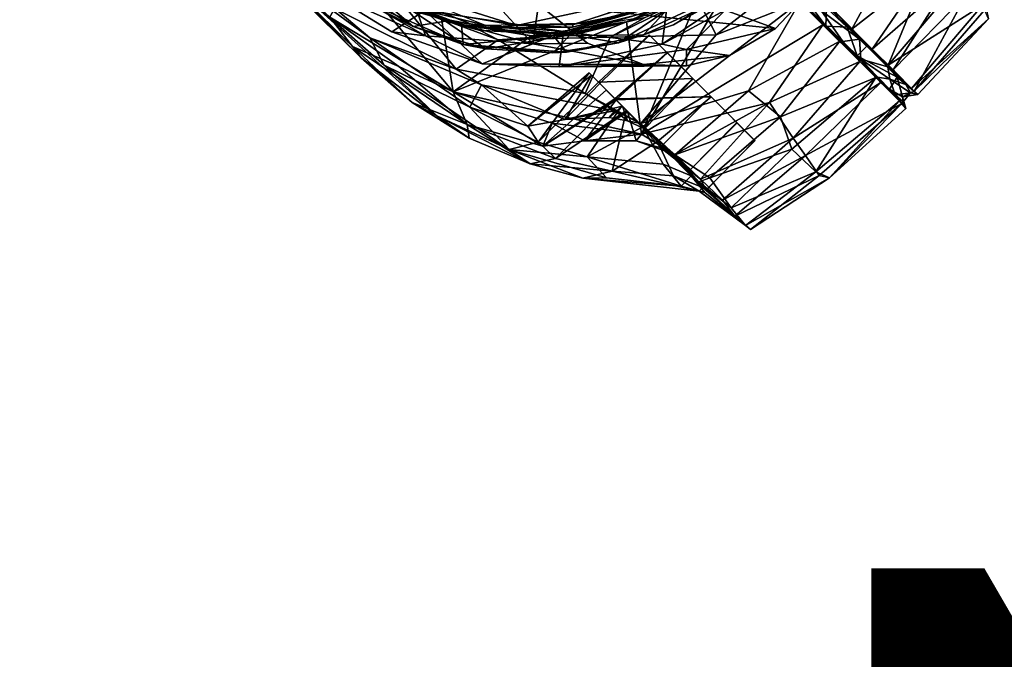
# Model space of a CAD drawing. Units: inches. Extents: x -0.2 to 14.7, y -14 to 9.7.
# Drawn here: x 9.2 to 11.5, y -2.2 to -0.8 of the extents above; entities that cross this region are included whole.
import ezdxf

# ---------------------------------------------------------------- set-up
doc = ezdxf.new("R2010")
doc.units = ezdxf.units.IN
doc.header["$MEASUREMENT"] = 0
for name, color, linetype in [('WORKTL-MONITORBRKT1', 3, 'Continuous'), ('WORKTL-MONITORBRKT2', 3, 'Continuous'), ('WORKTL-PROD_NO', 7, 'Continuous')]:
    doc.layers.add(name, color=color, linetype=linetype)
doc.styles.get("Standard").update_dxf_attribs({"font": 'arial.ttf'})

msp = doc.modelspace()

# ---------------------------------------------------------------- linework, layer by layer
at = {"layer": 'WORKTL-MONITORBRKT1'}
for points in [[(9.9859, -0.8172, 13.1775), (9.689, -0.5281, 13.178), (9.6371, -0.4747, 13.0131)], [(9.9343, -0.7507, 13.0111), (9.9859, -0.8172, 13.1775), (9.6371, -0.4747, 13.0131)], [(9.689, -0.5281, 13.178), (9.9859, -0.8172, 13.1775), (9.8093, -0.6483, 13.4465)], [(11.2309, -0.5701, 14.7007), (11.029, -0.687, 14.7395), (11.1183, -0.7773, 14.6694)], [(11.1183, -0.7773, 14.6694), (11.2897, -0.643, 14.61), (11.2309, -0.5701, 14.7007)], [(10.6408, -1.016, 13.0092), (10.8846, -0.5993, 12.9862), (11.0527, -0.7677, 13.0024)], [(10.6408, -1.016, 13.0092), (10.7763, -0.6868, 12.9895), (10.8846, -0.5993, 12.9862)], [(11.0527, -0.7677, 13.0024), (10.8846, -0.5993, 12.9862), (11.0053, -0.7166, 13.0073)], [(9.79, -0.6244, 14.7194), (9.8584, -0.6975, 13.7789), (10.0055, -0.8423, 14.1781)], [(9.79, -0.6244, 14.7194), (10.0055, -0.8423, 14.1781), (10.1771, -0.9742, 14.1411)], [(10.025, -0.7976, 14.7111), (9.79, -0.6244, 14.7194), (10.0577, -0.8591, 14.492)], [(10.0577, -0.8591, 14.492), (9.79, -0.6244, 14.7194), (10.1771, -0.9742, 14.1411)], [(9.9479, -0.7325, 14.7356), (9.79, -0.6244, 14.7194), (10.025, -0.7976, 14.7111)], [(9.9445, -0.6179, 13.559), (10.123, -0.7717, 13.5429), (9.8985, -0.6243, 13.5425)], [(10.0048, -0.71, 13.5376), (9.8985, -0.6243, 13.5425), (10.123, -0.7717, 13.5429)], [(10.1022, -0.7233, 14.7312), (10.1968, -0.7597, 13.5581), (9.9445, -0.6179, 13.559)], [(9.9445, -0.6179, 13.559), (10.1968, -0.7597, 13.5581), (10.123, -0.7717, 13.5429)], [(11.1644, -0.823, 13.08), (11.0812, -0.7392, 13.0024), (11.2934, -0.6343, 13.0613)], [(11.2897, -0.643, 14.61), (11.1183, -0.7773, 14.6694), (11.2006, -0.8593, 14.4261)], [(11.1644, -0.823, 13.08), (11.2934, -0.6343, 13.0613), (11.3384, -0.6714, 13.1268)], [(11.2006, -0.8593, 14.4261), (11.3634, -0.6688, 14.4278), (11.2897, -0.643, 14.61)], [(9.9859, -0.8172, 13.1775), (10.0055, -0.8423, 14.1781), (9.8093, -0.6483, 13.4465)], [(9.8584, -0.6975, 13.7789), (9.8093, -0.6483, 13.4465), (10.0055, -0.8423, 14.1781)], [(10.2138, -0.9197, 13.0073), (9.9343, -0.7507, 13.0111), (9.9911, -0.6526, 13.0013)], [(9.9911, -0.6526, 13.0013), (10.1874, -0.7531, 12.9998), (10.2138, -0.9197, 13.0073)], [(11.2006, -0.8593, 14.4261), (11.4148, -0.723, 14.1331), (11.3634, -0.6688, 14.4278)], [(10.7247, -0.7172, 13.5577), (10.8411, -0.6905, 13.5413), (10.5891, -0.8087, 13.5419)], [(10.8411, -0.6905, 13.5413), (10.7134, -0.7675, 13.5361), (10.5891, -0.8087, 13.5419)], [(10.6072, -0.7608, 12.994), (10.7763, -0.6868, 12.9895), (10.6408, -1.016, 13.0092)], [(10.6072, -0.7608, 12.994), (10.7062, -0.726, 13.4186), (10.7763, -0.6868, 12.9895)], [(10.8411, -0.6905, 13.5413), (10.8049, -0.7172, 13.4373), (10.7134, -0.7675, 13.5361)], [(10.8102, -0.7906, 14.7399), (10.9613, -0.6736, 14.7362), (10.7641, -0.7005, 14.7323)], [(10.9613, -0.6736, 14.7362), (10.8102, -0.7906, 14.7399), (11.0005, -0.7155, 14.7395)], [(11.0005, -0.7155, 14.7395), (11.0595, -0.7706, 14.6877), (10.9613, -0.6736, 14.7362)], [(11.0595, -0.7706, 14.6877), (10.988, -0.6745, 14.7269), (10.9613, -0.6736, 14.7362)], [(11.0608, -0.7293, 14.6985), (10.988, -0.6745, 14.7269), (11.0595, -0.7706, 14.6877)], [(11.029, -0.687, 14.7395), (11.1075, -0.7729, 14.6499), (11.1183, -0.7773, 14.6694)], [(11.0608, -0.7293, 14.6985), (11.1075, -0.7729, 14.6499), (11.029, -0.687, 14.7395)], [(11.0301, -0.6918, 13.0073), (11.1357, -0.8004, 13.0667), (11.0488, -0.7353, 13.0176)], [(11.1357, -0.8004, 13.0667), (11.0301, -0.6918, 13.0073), (11.0812, -0.7392, 13.0024)], [(11.1644, -0.823, 13.08), (11.3384, -0.6714, 13.1268), (11.2121, -0.8702, 13.201)], [(11.2121, -0.8702, 13.201), (11.3384, -0.6714, 13.1268), (11.3779, -0.6998, 13.2437)], [(10.2365, -0.8124, 13.4358), (10.0794, -0.7072, 13.419), (10.002, -0.7094, 13.4368)], [(10.123, -0.7717, 13.5429), (10.2365, -0.8124, 13.4358), (10.002, -0.7094, 13.4368)], [(10.123, -0.7717, 13.5429), (10.002, -0.7094, 13.4368), (10.0048, -0.71, 13.5376)], [(10.0794, -0.7072, 13.419), (10.2329, -0.7669, 13.4191), (10.1874, -0.7531, 12.9998)], [(10.2365, -0.8124, 13.4358), (10.2329, -0.7669, 13.4191), (10.0794, -0.7072, 13.419)], [(10.7641, -0.7005, 14.7323), (10.5698, -0.7957, 14.7365), (10.8102, -0.7906, 14.7399)], [(10.6491, -0.7512, 14.7272), (10.5698, -0.7957, 14.7365), (10.7641, -0.7005, 14.7323)], [(11.2121, -0.8702, 13.201), (11.3779, -0.6998, 13.2437), (11.2599, -0.9181, 13.5122)], [(11.3779, -0.6998, 13.2437), (11.4227, -0.7303, 13.5099), (11.2599, -0.9181, 13.5122)], [(10.1022, -0.7233, 14.7312), (9.9479, -0.7325, 14.7356), (10.2209, -0.8687, 14.736)], [(10.025, -0.7976, 14.7111), (10.2209, -0.8687, 14.736), (9.9479, -0.7325, 14.7356)], [(10.1022, -0.7233, 14.7312), (10.2209, -0.8687, 14.736), (10.3157, -0.8015, 14.7359)], [(10.2754, -0.7808, 14.7257), (10.1968, -0.7597, 13.5581), (10.1022, -0.7233, 14.7312)], [(10.1022, -0.7233, 14.7312), (10.3157, -0.8015, 14.7359), (10.2754, -0.7808, 14.7257)], [(10.7062, -0.726, 13.4186), (10.4414, -0.7924, 13.4188), (10.646, -0.7905, 13.4336)], [(10.7062, -0.726, 13.4186), (10.6072, -0.7608, 12.994), (10.4414, -0.7924, 13.4188)], [(10.6491, -0.7512, 14.7272), (10.7247, -0.7172, 13.5577), (10.4797, -0.7905, 13.5573)], [(10.4797, -0.7905, 13.5573), (10.7247, -0.7172, 13.5577), (10.5891, -0.8087, 13.5419)], [(11.0005, -0.7155, 14.7395), (10.8102, -0.7906, 14.7399), (10.6398, -0.9918, 14.7214)], [(10.8836, -0.9174, 14.7007), (11.0005, -0.7155, 14.7395), (10.6398, -0.9918, 14.7214)], [(10.646, -0.7905, 13.4336), (10.8049, -0.7172, 13.4373), (10.7062, -0.726, 13.4186)], [(10.8049, -0.7172, 13.4373), (10.646, -0.7905, 13.4336), (10.7134, -0.7675, 13.5361)], [(11.0908, -0.8049, 14.6694), (11.0005, -0.7155, 14.7395), (10.8836, -0.9174, 14.7007)], [(11.0908, -0.8049, 14.6694), (11.0595, -0.7706, 14.6877), (11.0005, -0.7155, 14.7395)], [(11.0488, -0.7353, 13.0176), (11.0981, -0.8054, 13.0539), (11.0053, -0.7166, 13.0073)], [(11.0527, -0.7677, 13.0024), (11.0053, -0.7166, 13.0073), (11.0981, -0.8054, 13.0539)], [(11.1357, -0.8004, 13.0667), (11.0981, -0.8054, 13.0539), (11.0488, -0.7353, 13.0176)], [(11.0608, -0.7293, 14.6985), (11.0595, -0.7706, 14.6877), (11.1075, -0.7729, 14.6499)], [(11.2538, -0.9125, 14.1115), (11.4148, -0.723, 14.1331), (11.2006, -0.8593, 14.4261)], [(11.4148, -0.723, 14.1331), (11.2538, -0.9125, 14.1115), (11.4279, -0.7542, 13.8166)], [(11.4279, -0.7542, 13.8166), (11.2599, -0.9181, 13.5122), (11.4227, -0.7303, 13.5099)], [(10.0909, -0.8622, 13.0168), (9.9859, -0.8172, 13.1775), (9.9343, -0.7507, 13.0111)], [(10.0909, -0.8622, 13.0168), (9.9343, -0.7507, 13.0111), (10.2138, -0.9197, 13.0073)], [(10.2138, -0.9197, 13.0073), (10.1874, -0.7531, 12.9998), (10.391, -0.7928, 12.9977)], [(10.391, -0.7928, 12.9977), (10.1874, -0.7531, 12.9998), (10.2329, -0.7669, 13.4191)], [(10.6491, -0.7512, 14.7272), (10.497, -0.7881, 14.7277), (10.5698, -0.7957, 14.7365)], [(11.1357, -0.8004, 13.0667), (11.0812, -0.7392, 13.0024), (11.1644, -0.823, 13.08)], [(11.2538, -0.9125, 14.1115), (11.2677, -0.9256, 13.8096), (11.4279, -0.7542, 13.8166)], [(11.2599, -0.9181, 13.5122), (11.4279, -0.7542, 13.8166), (11.2677, -0.9256, 13.8096)], [(10.123, -0.7717, 13.5429), (10.1968, -0.7597, 13.5581), (10.288, -0.8224, 13.5394)], [(10.288, -0.8224, 13.5394), (10.2365, -0.8124, 13.4358), (10.123, -0.7717, 13.5429)], [(10.2754, -0.7808, 14.7257), (10.4797, -0.7905, 13.5573), (10.1968, -0.7597, 13.5581)], [(10.1968, -0.7597, 13.5581), (10.4797, -0.7905, 13.5573), (10.288, -0.8224, 13.5394)], [(10.6408, -1.016, 13.0092), (10.2138, -0.9197, 13.0073), (10.6072, -0.7608, 12.994)], [(10.391, -0.7928, 12.9977), (10.6072, -0.7608, 12.994), (10.2138, -0.9197, 13.0073)], [(10.4414, -0.7924, 13.4188), (10.391, -0.7928, 12.9977), (10.2329, -0.7669, 13.4191)], [(10.2329, -0.7669, 13.4191), (10.2365, -0.8124, 13.4358), (10.4414, -0.7924, 13.4188)], [(10.497, -0.7881, 14.7277), (10.2754, -0.7808, 14.7257), (10.3157, -0.8015, 14.7359)], [(10.6072, -0.7608, 12.994), (10.391, -0.7928, 12.9977), (10.4414, -0.7924, 13.4188)], [(10.5891, -0.8087, 13.5419), (10.7134, -0.7675, 13.5361), (10.646, -0.7905, 13.4336)], [(11.0527, -0.7677, 13.0024), (10.9315, -0.944, 13.0317), (10.6408, -1.016, 13.0092)], [(10.9315, -0.944, 13.0317), (11.0527, -0.7677, 13.0024), (11.1365, -0.8509, 13.08)], [(11.1365, -0.8509, 13.08), (11.0527, -0.7677, 13.0024), (11.0981, -0.8054, 13.0539)], [(11.0595, -0.7706, 14.6877), (11.1305, -0.8384, 14.5472), (11.1075, -0.7729, 14.6499)], [(11.0908, -0.8049, 14.6694), (11.1305, -0.8384, 14.5472), (11.0595, -0.7706, 14.6877)], [(11.1305, -0.8384, 14.5472), (11.1532, -0.8156, 14.5537), (11.1075, -0.7729, 14.6499)], [(11.1075, -0.7729, 14.6499), (11.1532, -0.8156, 14.5537), (11.1183, -0.7773, 14.6694)], [(11.1183, -0.7773, 14.6694), (11.1532, -0.8156, 14.5537), (11.2006, -0.8593, 14.4261)], [(10.025, -0.7976, 14.7111), (10.0577, -0.8591, 14.492), (10.2515, -0.9549, 14.5115)], [(10.2515, -0.9549, 14.5115), (10.2784, -0.9042, 14.7161), (10.025, -0.7976, 14.7111)], [(10.025, -0.7976, 14.7111), (10.2784, -0.9042, 14.7161), (10.2209, -0.8687, 14.736)], [(10.3157, -0.8015, 14.7359), (10.2209, -0.8687, 14.736), (10.5135, -0.9239, 14.7382)], [(10.2365, -0.8124, 13.4358), (10.4714, -0.8297, 13.4365), (10.4414, -0.7924, 13.4188)], [(10.4399, -0.831, 13.5396), (10.288, -0.8224, 13.5394), (10.4797, -0.7905, 13.5573)], [(10.497, -0.7881, 14.7277), (10.3157, -0.8015, 14.7359), (10.5698, -0.7957, 14.7365)], [(10.5135, -0.9239, 14.7382), (10.5698, -0.7957, 14.7365), (10.3157, -0.8015, 14.7359)], [(10.5891, -0.8087, 13.5419), (10.4399, -0.831, 13.5396), (10.4797, -0.7905, 13.5573)], [(10.646, -0.7905, 13.4336), (10.4414, -0.7924, 13.4188), (10.4714, -0.8297, 13.4365)], [(10.646, -0.7905, 13.4336), (10.4714, -0.8297, 13.4365), (10.5891, -0.8087, 13.5419)], [(10.6586, -0.7905, 14.3919), (10.5436, -0.8982, 14.379), (10.7577, -0.8897, 14.3102)], [(11.0981, -0.8054, 13.0539), (11.1357, -0.8004, 13.0667), (11.1388, -0.8457, 13.1052)], [(11.1357, -0.8004, 13.0667), (11.2, -0.8631, 13.2089), (11.1388, -0.8457, 13.1052)], [(11.1644, -0.823, 13.08), (11.2121, -0.8702, 13.201), (11.1357, -0.8004, 13.0667)], [(11.2, -0.8631, 13.2089), (11.1357, -0.8004, 13.0667), (11.2121, -0.8702, 13.201)], [(9.9859, -0.8172, 13.1775), (10.2457, -0.9939, 13.2884), (10.1212, -0.9441, 13.6496)], [(10.2457, -0.9939, 13.2884), (9.9859, -0.8172, 13.1775), (10.0909, -0.8622, 13.0168)], [(10.0055, -0.8423, 14.1781), (9.9859, -0.8172, 13.1775), (10.1212, -0.9441, 13.6496)], [(10.4399, -0.831, 13.5396), (10.2365, -0.8124, 13.4358), (10.288, -0.8224, 13.5394)], [(10.4714, -0.8297, 13.4365), (10.2365, -0.8124, 13.4358), (10.4399, -0.831, 13.5396)], [(10.5891, -0.8087, 13.5419), (10.4714, -0.8297, 13.4365), (10.4399, -0.831, 13.5396)], [(10.8836, -0.9174, 14.7007), (10.9565, -0.9762, 14.61), (11.0908, -0.8049, 14.6694)], [(11.1728, -0.8871, 14.4261), (11.0908, -0.8049, 14.6694), (10.9565, -0.9762, 14.61)], [(11.1728, -0.8871, 14.4261), (11.1305, -0.8384, 14.5472), (11.0908, -0.8049, 14.6694)], [(11.1365, -0.8509, 13.08), (11.0981, -0.8054, 13.0539), (11.1388, -0.8457, 13.1052)], [(11.1305, -0.8384, 14.5472), (11.2212, -0.8866, 14.2378), (11.1532, -0.8156, 14.5537)], [(11.1532, -0.8156, 14.5537), (11.2212, -0.8866, 14.2378), (11.2006, -0.8593, 14.4261)], [(10.1771, -0.9742, 14.1411), (10.0055, -0.8423, 14.1781), (10.1212, -0.9441, 13.6496)], [(10.5809, -0.9354, 13.3463), (10.6997, -0.8316, 13.3413), (10.7989, -0.9309, 13.4228)], [(10.5809, -0.9354, 13.3463), (10.5836, -0.9381, 13.1713), (10.6997, -0.8316, 13.3413)], [(10.6998, -0.8317, 13.1794), (10.6997, -0.8316, 13.3413), (10.5836, -0.9381, 13.1713)], [(10.6998, -0.8317, 13.1794), (10.5836, -0.9381, 13.1713), (10.7987, -0.9307, 13.0981)], [(11.2212, -0.8866, 14.2378), (11.1305, -0.8384, 14.5472), (11.2035, -0.914, 14.2136)], [(11.1728, -0.8871, 14.4261), (11.2035, -0.914, 14.2136), (11.1305, -0.8384, 14.5472)], [(11.1388, -0.8457, 13.1052), (11.1837, -0.8986, 13.201), (11.1365, -0.8509, 13.08)], [(11.1388, -0.8457, 13.1052), (11.2043, -0.8908, 13.2959), (11.1766, -0.8865, 13.2089)], [(11.2, -0.8631, 13.2089), (11.2043, -0.8908, 13.2959), (11.1388, -0.8457, 13.1052)], [(11.1837, -0.8986, 13.201), (11.1388, -0.8457, 13.1052), (11.1766, -0.8865, 13.2089)], [(10.3408, -1.0508, 14.1512), (10.2515, -0.9549, 14.5115), (10.0577, -0.8591, 14.492)], [(10.0577, -0.8591, 14.492), (10.1771, -0.9742, 14.1411), (10.3408, -1.0508, 14.1512)], [(10.2457, -0.9939, 13.2884), (10.0909, -0.8622, 13.0168), (10.2138, -0.9197, 13.0073)], [(10.9849, -1.0249, 13.1268), (10.9315, -0.944, 13.0317), (11.1365, -0.8509, 13.08)], [(11.1837, -0.8986, 13.201), (10.9849, -1.0249, 13.1268), (11.1365, -0.8509, 13.08)], [(11.2404, -0.9034, 13.4648), (11.2043, -0.8908, 13.2959), (11.2, -0.8631, 13.2089)], [(11.2404, -0.9034, 13.4648), (11.2, -0.8631, 13.2089), (11.2121, -0.8702, 13.201)], [(11.2212, -0.8866, 14.2378), (11.2538, -0.9125, 14.1115), (11.2006, -0.8593, 14.4261)], [(10.5221, -0.8767, 14.4405), (10.3834, -0.9975, 14.4861), (10.4066, -1.034, 14.3503)], [(10.3834, -0.9975, 14.4861), (10.5221, -0.8767, 14.4405), (10.5277, -0.8823, 14.5316)], [(10.5277, -0.8823, 14.5316), (10.4681, -0.9822, 14.5945), (10.3834, -0.9975, 14.4861)], [(10.4066, -1.034, 14.3503), (10.5436, -0.8982, 14.379), (10.5221, -0.8767, 14.4405)], [(10.4681, -0.9822, 14.5945), (10.5277, -0.8823, 14.5316), (10.5465, -0.9011, 14.5728)], [(10.6441, -0.9988, 14.2986), (10.7577, -0.8897, 14.3102), (10.5436, -0.8982, 14.379)], [(10.9565, -0.9762, 14.61), (10.9823, -1.0499, 14.4278), (11.1728, -0.8871, 14.4261)], [(10.9823, -1.0499, 14.4278), (11.0365, -1.1013, 14.1331), (11.1728, -0.8871, 14.4261)], [(11.1728, -0.8871, 14.4261), (11.0365, -1.1013, 14.1331), (11.226, -0.9403, 14.1115)], [(11.1728, -0.8871, 14.4261), (11.226, -0.9403, 14.1115), (11.2035, -0.914, 14.2136)], [(11.1766, -0.8865, 13.2089), (11.2043, -0.8908, 13.2959), (11.2169, -0.9269, 13.4648)], [(11.1837, -0.8986, 13.201), (11.1766, -0.8865, 13.2089), (11.2169, -0.9269, 13.4648)], [(11.2333, -0.931, 13.9675), (11.2212, -0.8866, 14.2378), (11.2035, -0.914, 14.2136)], [(11.2043, -0.8908, 13.2959), (11.2515, -0.9221, 13.6872), (11.2169, -0.9269, 13.4648)], [(11.2404, -0.9034, 13.4648), (11.2515, -0.9221, 13.6872), (11.2043, -0.8908, 13.2959)], [(11.2212, -0.8866, 14.2378), (11.2333, -0.931, 13.9675), (11.2677, -0.9256, 13.8096)], [(11.2538, -0.9125, 14.1115), (11.2212, -0.8866, 14.2378), (11.2677, -0.9256, 13.8096)], [(10.2784, -0.9042, 14.7161), (10.2515, -0.9549, 14.5115), (10.3834, -0.9975, 14.4861)], [(10.2784, -0.9042, 14.7161), (10.4681, -0.9822, 14.5945), (10.5809, -0.9631, 14.7186)], [(10.2784, -0.9042, 14.7161), (10.3834, -0.9975, 14.4861), (10.4681, -0.9822, 14.5945)], [(10.5465, -0.9011, 14.5728), (10.5978, -0.9524, 14.6365), (10.4681, -0.9822, 14.5945)], [(10.6441, -0.9988, 14.2986), (10.5436, -0.8982, 14.379), (10.5969, -0.9515, 14.3077)], [(10.5465, -0.9011, 14.5728), (10.6481, -1.0036, 14.6438), (10.5978, -0.9524, 14.6365)], [(11.0133, -1.0645, 13.2437), (10.9849, -1.0249, 13.1268), (11.1837, -0.8986, 13.201)], [(11.2315, -0.9464, 13.5122), (11.0133, -1.0645, 13.2437), (11.1837, -0.8986, 13.201)], [(11.2315, -0.9464, 13.5122), (11.1837, -0.8986, 13.201), (11.2169, -0.9269, 13.4648)], [(11.2333, -0.931, 13.9675), (11.2035, -0.914, 14.2136), (11.241, -0.9572, 13.8145)], [(11.241, -0.9572, 13.8145), (11.2035, -0.914, 14.2136), (11.226, -0.9403, 14.1115)], [(10.4171, -1.0429, 13.2455), (10.2457, -0.9939, 13.2884), (10.2138, -0.9197, 13.0073)], [(10.4389, -0.9905, 13.0145), (10.4171, -1.0429, 13.2455), (10.2138, -0.9197, 13.0073)], [(10.6408, -1.016, 13.0092), (10.4389, -0.9905, 13.0145), (10.2138, -0.9197, 13.0073)], [(10.4171, -1.0429, 13.2455), (10.5836, -0.9381, 13.1713), (10.5612, -0.9158, 13.2591)], [(10.5612, -0.9158, 13.2591), (10.5809, -0.9354, 13.3463), (10.4171, -1.0429, 13.2455)], [(10.4461, -1.0708, 13.3789), (10.4171, -1.0429, 13.2455), (10.5809, -0.9354, 13.3463)], [(10.4461, -1.0708, 13.3789), (10.5809, -0.9354, 13.3463), (10.6075, -0.9621, 13.3975)], [(10.6398, -0.9918, 14.7214), (10.5135, -0.9239, 14.7382), (10.5809, -0.9631, 14.7186)], [(10.5836, -0.9381, 13.1713), (10.5809, -0.9354, 13.3463), (10.5612, -0.9158, 13.2591)], [(10.7989, -0.9309, 13.4228), (10.6775, -1.0321, 13.4377), (10.5809, -0.9354, 13.3463)], [(10.6075, -0.9621, 13.3975), (10.5809, -0.9354, 13.3463), (10.6775, -1.0321, 13.4377)], [(10.6876, -1.0423, 13.0912), (10.7987, -0.9307, 13.0981), (10.5836, -0.9381, 13.1713)], [(10.6398, -0.9918, 14.7214), (10.7165, -1.0625, 14.6732), (10.8836, -0.9174, 14.7007)], [(10.8836, -0.9174, 14.7007), (10.7165, -1.0625, 14.6732), (10.9565, -0.9762, 14.61)], [(11.2169, -0.9269, 13.4648), (11.2515, -0.9221, 13.6872), (11.2347, -0.9425, 13.7245)], [(11.2315, -0.9464, 13.5122), (11.2169, -0.9269, 13.4648), (11.2347, -0.9425, 13.7245)], [(11.2515, -0.9221, 13.6872), (11.2333, -0.931, 13.9675), (11.2347, -0.9425, 13.7245)], [(11.2515, -0.9221, 13.6872), (11.2677, -0.9256, 13.8096), (11.2333, -0.931, 13.9675)], [(11.2347, -0.9425, 13.7245), (11.2333, -0.931, 13.9675), (11.241, -0.9572, 13.8145)], [(11.2599, -0.9181, 13.5122), (11.2677, -0.9256, 13.8096), (11.2515, -0.9221, 13.6872)], [(10.2457, -0.9939, 13.2884), (10.2503, -1.0252, 13.6469), (10.1212, -0.9441, 13.6496)], [(10.1771, -0.9742, 14.1411), (10.1212, -0.9441, 13.6496), (10.2503, -1.0252, 13.6469)], [(10.4066, -1.034, 14.3503), (10.2515, -0.9549, 14.5115), (10.3408, -1.0508, 14.1512)], [(10.2515, -0.9549, 14.5115), (10.4066, -1.034, 14.3503), (10.3834, -0.9975, 14.4861)], [(10.4171, -1.0429, 13.2455), (10.5118, -1.0312, 13.1285), (10.5836, -0.9381, 13.1713)], [(10.5678, -0.9782, 14.6453), (10.4681, -0.9822, 14.5945), (10.5978, -0.9524, 14.6365)], [(10.5836, -0.9381, 13.1713), (10.5118, -1.0312, 13.1285), (10.6096, -0.9643, 13.1197)], [(10.5178, -1.0668, 14.2907), (10.6441, -0.9988, 14.2986), (10.5969, -0.9515, 14.3077)], [(10.5978, -0.9524, 14.6365), (10.6091, -0.9854, 14.6537), (10.5678, -0.9782, 14.6453)], [(10.6876, -1.0423, 13.0912), (10.5836, -0.9381, 13.1713), (10.6096, -0.9643, 13.1197)], [(10.5978, -0.9524, 14.6365), (10.6481, -1.0036, 14.6438), (10.6091, -0.9854, 14.6537)], [(10.9315, -0.944, 13.0317), (10.7171, -1.0618, 13.0361), (10.6408, -1.016, 13.0092)], [(10.9315, -0.944, 13.0317), (10.7751, -1.1181, 13.0826), (10.7171, -1.0618, 13.0361)], [(10.9315, -0.944, 13.0317), (10.9849, -1.0249, 13.1268), (10.7751, -1.1181, 13.0826)], [(11.2315, -0.9464, 13.5122), (11.0438, -1.1092, 13.5099), (11.0133, -1.0645, 13.2437)], [(11.0677, -1.1144, 13.8166), (11.226, -0.9403, 14.1115), (11.0365, -1.1013, 14.1331)], [(11.0438, -1.1092, 13.5099), (11.2315, -0.9464, 13.5122), (11.0677, -1.1144, 13.8166)], [(11.0677, -1.1144, 13.8166), (11.241, -0.9572, 13.8145), (11.226, -0.9403, 14.1115)], [(11.241, -0.9572, 13.8145), (11.0677, -1.1144, 13.8166), (11.2315, -0.9464, 13.5122)], [(11.2347, -0.9425, 13.7245), (11.241, -0.9572, 13.8145), (11.2315, -0.9464, 13.5122)], [(10.3408, -1.0508, 14.1512), (10.1771, -0.9742, 14.1411), (10.3885, -1.0832, 13.6523)], [(10.1771, -0.9742, 14.1411), (10.2503, -1.0252, 13.6469), (10.3885, -1.0832, 13.6523)], [(10.5745, -1.0997, 13.4431), (10.4461, -1.0708, 13.3789), (10.6075, -0.9621, 13.3975)], [(10.5678, -0.9782, 14.6453), (10.5809, -0.9631, 14.7186), (10.4681, -0.9822, 14.5945)], [(10.5118, -1.0312, 13.1285), (10.6292, -1.0309, 13.0827), (10.6096, -0.9643, 13.1197)], [(10.6091, -0.9854, 14.6537), (10.5809, -0.9631, 14.7186), (10.5678, -0.9782, 14.6453)], [(10.5745, -1.0997, 13.4431), (10.6075, -0.9621, 13.3975), (10.6775, -1.0321, 13.4377)], [(10.6091, -0.9854, 14.6537), (10.6398, -0.9918, 14.7214), (10.5809, -0.9631, 14.7186)], [(10.6292, -1.0309, 13.0827), (10.6848, -1.0471, 13.0745), (10.6096, -0.9643, 13.1197)], [(10.6876, -1.0423, 13.0912), (10.6096, -0.9643, 13.1197), (10.6848, -1.0471, 13.0745)], [(10.7165, -1.0625, 14.6732), (10.7963, -1.1151, 14.5653), (10.9565, -0.9762, 14.61)], [(10.7963, -1.1151, 14.5653), (10.9823, -1.0499, 14.4278), (10.9565, -0.9762, 14.61)], [(10.4461, -1.0708, 13.3789), (10.2457, -0.9939, 13.2884), (10.4171, -1.0429, 13.2455)], [(10.2457, -0.9939, 13.2884), (10.4461, -1.0708, 13.3789), (10.3885, -1.0832, 13.6523)], [(10.3885, -1.0832, 13.6523), (10.2503, -1.0252, 13.6469), (10.2457, -0.9939, 13.2884)], [(10.4171, -1.0429, 13.2455), (10.4389, -0.9905, 13.0145), (10.5118, -1.0312, 13.1285)], [(10.4389, -0.9905, 13.0145), (10.6408, -1.016, 13.0092), (10.5118, -1.0312, 13.1285)], [(10.6441, -0.9988, 14.2986), (10.5178, -1.0668, 14.2907), (10.69, -1.084, 14.2903)], [(10.6091, -0.9854, 14.6537), (10.6481, -1.0036, 14.6438), (10.6398, -0.9918, 14.7214)], [(10.6481, -1.0036, 14.6438), (10.7165, -1.0625, 14.6732), (10.6398, -0.9918, 14.7214)], [(10.7467, -1.1014, 14.384), (10.6441, -0.9988, 14.2986), (10.7541, -1.1106, 14.2886)], [(10.7541, -1.1106, 14.2886), (10.6441, -0.9988, 14.2986), (10.69, -1.084, 14.2903)], [(10.7468, -1.1015, 14.5608), (10.7165, -1.0625, 14.6732), (10.6481, -1.0036, 14.6438)], [(10.6292, -1.0309, 13.0827), (10.5118, -1.0312, 13.1285), (10.6408, -1.016, 13.0092)], [(10.7171, -1.0618, 13.0361), (10.6292, -1.0309, 13.0827), (10.6408, -1.016, 13.0092)], [(10.8246, -1.1657, 13.1818), (10.7751, -1.1181, 13.0826), (10.9849, -1.0249, 13.1268)], [(11.0133, -1.0645, 13.2437), (10.8246, -1.1657, 13.1818), (10.9849, -1.0249, 13.1268)], [(10.4066, -1.034, 14.3503), (10.3408, -1.0508, 14.1512), (10.5178, -1.0668, 14.2907)], [(10.6775, -1.0321, 13.4377), (10.7137, -1.1102, 13.443), (10.5745, -1.0997, 13.4431)], [(10.6292, -1.0309, 13.0827), (10.7171, -1.0618, 13.0361), (10.6848, -1.0471, 13.0745)], [(10.7878, -1.1425, 13.3487), (10.7801, -1.137, 13.4445), (10.6775, -1.0321, 13.4377)], [(10.7137, -1.1102, 13.443), (10.6775, -1.0321, 13.4377), (10.7801, -1.137, 13.4445)], [(10.7751, -1.1181, 13.0826), (10.6876, -1.0423, 13.0912), (10.6848, -1.0471, 13.0745)], [(10.7751, -1.1181, 13.0826), (10.6848, -1.0471, 13.0745), (10.7171, -1.0618, 13.0361)], [(10.7877, -1.1423, 13.1719), (10.6876, -1.0423, 13.0912), (10.7751, -1.1181, 13.0826)], [(10.3408, -1.0508, 14.1512), (10.3885, -1.0832, 13.6523), (10.5082, -1.1156, 13.7844)], [(10.3408, -1.0508, 14.1512), (10.5615, -1.1146, 13.9992), (10.5178, -1.0668, 14.2907)], [(10.5082, -1.1156, 13.7844), (10.5615, -1.1146, 13.9992), (10.3408, -1.0508, 14.1512)], [(10.4461, -1.0708, 13.3789), (10.5745, -1.0997, 13.4431), (10.3885, -1.0832, 13.6523)], [(10.7315, -1.1337, 13.9798), (10.69, -1.084, 14.2903), (10.5178, -1.0668, 14.2907)], [(10.5178, -1.0668, 14.2907), (10.5615, -1.1146, 13.9992), (10.7315, -1.1337, 13.9798)], [(10.7713, -1.1235, 14.5523), (10.7165, -1.0625, 14.6732), (10.7468, -1.1015, 14.5608)], [(10.7165, -1.0625, 14.6732), (10.7713, -1.1235, 14.5523), (10.7963, -1.1151, 14.5653)], [(10.7963, -1.1151, 14.5653), (10.8444, -1.1826, 14.3055), (10.9823, -1.0499, 14.4278)], [(11.0133, -1.0645, 13.2437), (10.8527, -1.2018, 13.3582), (10.8246, -1.1657, 13.1818)], [(10.8444, -1.1826, 14.3055), (11.0365, -1.1013, 14.1331), (10.9823, -1.0499, 14.4278)], [(11.0133, -1.0645, 13.2437), (11.0438, -1.1092, 13.5099), (10.8527, -1.2018, 13.3582)], [(10.5082, -1.1156, 13.7844), (10.3885, -1.0832, 13.6523), (10.5745, -1.0997, 13.4431)], [(10.7315, -1.1337, 13.9798), (10.7541, -1.1106, 14.2886), (10.69, -1.084, 14.2903)], [(10.5745, -1.0997, 13.4431), (10.7718, -1.1447, 13.6713), (10.5082, -1.1156, 13.7844)], [(10.7315, -1.1337, 13.9798), (10.5615, -1.1146, 13.9992), (10.5082, -1.1156, 13.7844)], [(10.5082, -1.1156, 13.7844), (10.7718, -1.1447, 13.6713), (10.7315, -1.1337, 13.9798)], [(10.7137, -1.1102, 13.443), (10.7718, -1.1447, 13.6713), (10.5745, -1.0997, 13.4431)], [(10.7137, -1.1102, 13.443), (10.7801, -1.137, 13.4445), (10.7718, -1.1447, 13.6713)], [(10.7845, -1.1482, 14.0255), (10.7541, -1.1106, 14.2886), (10.7315, -1.1337, 13.9798)], [(10.7541, -1.1106, 14.2886), (10.7713, -1.1235, 14.5523), (10.7467, -1.1014, 14.384)], [(10.7468, -1.1015, 14.5608), (10.7467, -1.1014, 14.384), (10.7713, -1.1235, 14.5523)], [(10.7713, -1.1235, 14.5523), (10.7541, -1.1106, 14.2886), (10.8772, -1.2227, 14.0403)], [(10.8772, -1.2227, 14.0403), (10.7541, -1.1106, 14.2886), (10.7845, -1.1482, 14.0255)], [(10.8444, -1.1826, 14.3055), (10.7963, -1.1151, 14.5653), (10.7713, -1.1235, 14.5523)], [(10.8772, -1.2227, 14.0403), (11.0365, -1.1013, 14.1331), (10.8444, -1.1826, 14.3055)], [(11.0438, -1.1092, 13.5099), (10.8882, -1.2323, 13.6586), (10.8527, -1.2018, 13.3582)], [(10.8772, -1.2227, 14.0403), (11.0677, -1.1144, 13.8166), (11.0365, -1.1013, 14.1331)], [(10.8772, -1.2227, 14.0403), (10.8882, -1.2323, 13.6586), (11.0677, -1.1144, 13.8166)], [(11.0438, -1.1092, 13.5099), (11.0677, -1.1144, 13.8166), (10.8882, -1.2323, 13.6586)], [(10.7315, -1.1337, 13.9798), (10.7718, -1.1447, 13.6713), (10.7845, -1.1482, 14.0255)], [(10.8772, -1.2227, 14.0403), (10.8444, -1.1826, 14.3055), (10.7713, -1.1235, 14.5523)], [(10.7718, -1.1447, 13.6713), (10.7801, -1.137, 13.4445), (10.8772, -1.2227, 14.0403)], [(10.8246, -1.1657, 13.1818), (10.7877, -1.1423, 13.1719), (10.7751, -1.1181, 13.0826)], [(10.7801, -1.137, 13.4445), (10.8882, -1.2323, 13.6586), (10.8772, -1.2227, 14.0403)], [(10.7801, -1.137, 13.4445), (10.7878, -1.1425, 13.3487), (10.8527, -1.2018, 13.3582)], [(10.8527, -1.2018, 13.3582), (10.8882, -1.2323, 13.6586), (10.7801, -1.137, 13.4445)], [(10.8772, -1.2227, 14.0403), (10.7845, -1.1482, 14.0255), (10.7718, -1.1447, 13.6713)], [(10.8527, -1.2018, 13.3582), (10.7878, -1.1425, 13.3487), (10.7877, -1.1423, 13.1719)], [(10.8246, -1.1657, 13.1818), (10.8527, -1.2018, 13.3582), (10.7877, -1.1423, 13.1719)]]:
    msp.add_3dface(points, dxfattribs=at)
for points, invisible_edges in [([(10.6491, -0.7512, 14.7272), (10.4797, -0.7905, 13.5573), (10.497, -0.7881, 14.7277)], 2), ([(10.2754, -0.7808, 14.7257), (10.497, -0.7881, 14.7277), (10.4797, -0.7905, 13.5573)], 2), ([(10.5698, -0.7957, 14.7365), (10.5135, -0.9239, 14.7382), (10.8102, -0.7906, 14.7399)], 2), ([(10.5135, -0.9239, 14.7382), (10.6398, -0.9918, 14.7214), (10.8102, -0.7906, 14.7399)], 12), ([(10.5465, -0.9011, 14.5728), (10.5436, -0.8982, 14.379), (10.6586, -0.7905, 14.3919)], 12), ([(10.6586, -0.7905, 14.3919), (10.659, -0.7909, 14.5542), (10.5465, -0.9011, 14.5728)], 12), ([(10.5465, -0.9011, 14.5728), (10.659, -0.7909, 14.5542), (10.6481, -1.0036, 14.6438)], 2), ([(10.7587, -0.8906, 14.6348), (10.6481, -1.0036, 14.6438), (10.659, -0.7909, 14.5542)], 2), ([(10.659, -0.7909, 14.5542), (10.6586, -0.7905, 14.3919), (10.7587, -0.8906, 14.6348)], 2), ([(10.6586, -0.7905, 14.3919), (10.7577, -0.8897, 14.3102), (10.7587, -0.8906, 14.6348)], 14), ([(10.6997, -0.8316, 13.3413), (10.6998, -0.8317, 13.1794), (10.7989, -0.9309, 13.4228)], 2), ([(10.6998, -0.8317, 13.1794), (10.7987, -0.9307, 13.0981), (10.7989, -0.9309, 13.4228)], 14), ([(10.5135, -0.9239, 14.7382), (10.2209, -0.8687, 14.736), (10.2784, -0.9042, 14.7161)], 12), ([(11.2404, -0.9034, 13.4648), (11.2121, -0.8702, 13.201), (11.2599, -0.9181, 13.5122)], 12), ([(10.5436, -0.8982, 14.379), (10.5277, -0.8823, 14.5316), (10.5221, -0.8767, 14.4405)], 1), ([(10.5436, -0.8982, 14.379), (10.5465, -0.9011, 14.5728), (10.5277, -0.8823, 14.5316)], 12), ([(10.7577, -0.8897, 14.3102), (10.6441, -0.9988, 14.2986), (10.8574, -0.9893, 14.3908)], 2), ([(10.6481, -1.0036, 14.6438), (10.7587, -0.8906, 14.6348), (10.7468, -1.1015, 14.5608)], 2), ([(10.8578, -0.9898, 14.5531), (10.7468, -1.1015, 14.5608), (10.7587, -0.8906, 14.6348)], 2), ([(10.7577, -0.8897, 14.3102), (10.8574, -0.9893, 14.3908), (10.8578, -0.9898, 14.5531)], 12), ([(10.7587, -0.8906, 14.6348), (10.7577, -0.8897, 14.3102), (10.8578, -0.9898, 14.5531)], 3), ([(10.5135, -0.9239, 14.7382), (10.2784, -0.9042, 14.7161), (10.5809, -0.9631, 14.7186)], 1), ([(10.5436, -0.8982, 14.379), (10.4066, -1.034, 14.3503), (10.5969, -0.9515, 14.3077)], 2), ([(11.2515, -0.9221, 13.6872), (11.2404, -0.9034, 13.4648), (11.2599, -0.9181, 13.5122)], 2), ([(10.6775, -1.0321, 13.4377), (10.7989, -0.9309, 13.4228), (10.8985, -1.0304, 13.3419)], 12), ([(10.7987, -0.9307, 13.0981), (10.6876, -1.0423, 13.0912), (10.8986, -1.0306, 13.1791)], 2), ([(10.7987, -0.9307, 13.0981), (10.8986, -1.0306, 13.1791), (10.8985, -1.0304, 13.3419)], 12), ([(10.7989, -0.9309, 13.4228), (10.7987, -0.9307, 13.0981), (10.8985, -1.0304, 13.3419)], 3), ([(10.5178, -1.0668, 14.2907), (10.5969, -0.9515, 14.3077), (10.4066, -1.034, 14.3503)], 2), ([(10.7467, -1.1014, 14.384), (10.8574, -0.9893, 14.3908), (10.6441, -0.9988, 14.2986)], 2), ([(10.8578, -0.9898, 14.5531), (10.8574, -0.9893, 14.3908), (10.7467, -1.1014, 14.384)], 12), ([(10.7467, -1.1014, 14.384), (10.7468, -1.1015, 14.5608), (10.8578, -0.9898, 14.5531)], 12), ([(10.8985, -1.0304, 13.3419), (10.7878, -1.1425, 13.3487), (10.6775, -1.0321, 13.4377)], 12), ([(10.7877, -1.1423, 13.1719), (10.8986, -1.0306, 13.1791), (10.6876, -1.0423, 13.0912)], 2), ([(10.7877, -1.1423, 13.1719), (10.7878, -1.1425, 13.3487), (10.8986, -1.0306, 13.1791)], 2), ([(10.8985, -1.0304, 13.3419), (10.8986, -1.0306, 13.1791), (10.7878, -1.1425, 13.3487)], 2)]:
    msp.add_3dface(points, dxfattribs=dict(at, invisible_edges=invisible_edges))
at = {"layer": 'WORKTL-MONITORBRKT2'}
for points in [[(10.9738, -0.6187, 14.7373), (10.688, -0.812, 14.7384), (10.7001, -0.7177, 14.7341)], [(10.8306, -0.7349, 14.7408), (10.688, -0.812, 14.7384), (10.9738, -0.6187, 14.7373)], [(10.1499, -0.7355, 14.7361), (10.0412, -0.669, 14.7259), (10.2869, -0.7686, 14.7254)], [(10.8306, -0.7349, 14.7408), (11.0468, -0.6683, 15.0126), (10.9448, -0.7759, 15.1188)], [(10.7237, -0.6903, 13.0038), (10.3574, -0.7691, 13.0106), (10.0654, -0.6769, 13.005)], [(10.0654, -0.6769, 13.005), (10.3574, -0.7691, 13.0106), (10.1885, -0.7395, 13.0183)], [(10.3574, -0.7691, 13.0106), (10.7237, -0.6903, 13.0038), (10.4863, -0.7674, 13.0139)], [(10.617, -0.7416, 13.0161), (10.4863, -0.7674, 13.0139), (10.7237, -0.6903, 13.0038)], [(10.7686, -0.6784, 14.7261), (10.7001, -0.7177, 14.7341), (10.5432, -0.7631, 14.7258)], [(9.9823, -0.696, 14.9354), (9.9303, -0.6942, 14.7412), (10.151, -0.793, 14.9847)], [(10.1499, -0.7355, 14.7361), (10.0752, -0.7838, 14.7402), (9.9303, -0.6942, 14.7412)], [(10.0752, -0.7838, 14.7402), (10.151, -0.793, 14.9847), (9.9303, -0.6942, 14.7412)], [(10.1334, -0.7391, 15.1926), (9.9823, -0.696, 14.9354), (10.151, -0.793, 14.9847)], [(10.0895, -0.6984, 13.098), (10.1885, -0.7395, 13.0183), (10.2777, -0.7751, 13.0954)], [(10.3948, -0.8111, 15.4196), (10.2999, -0.7075, 15.6169), (10.1334, -0.7391, 15.1926)], [(10.4075, -0.7217, 15.7212), (10.2999, -0.7075, 15.6169), (10.3948, -0.8111, 15.4196)], [(10.2795, -0.8561, 14.7401), (10.0752, -0.7838, 14.7402), (10.1499, -0.7355, 14.7361)], [(10.4642, -0.7828, 14.7368), (10.2795, -0.8561, 14.7401), (10.1499, -0.7355, 14.7361)], [(10.1499, -0.7355, 14.7361), (10.2869, -0.7686, 14.7254), (10.4642, -0.7828, 14.7368)], [(10.3948, -0.8111, 15.4196), (10.5187, -0.8094, 15.592), (10.4075, -0.7217, 15.7212)], [(10.4642, -0.7828, 14.7368), (10.7001, -0.7177, 14.7341), (10.688, -0.812, 14.7384)], [(10.5432, -0.7631, 14.7258), (10.7001, -0.7177, 14.7341), (10.4642, -0.7828, 14.7368)], [(10.6664, -0.7247, 13.095), (10.4846, -0.7735, 13.0952), (10.617, -0.7416, 13.0161)], [(10.8306, -0.7349, 14.7408), (10.7436, -0.8239, 14.9548), (10.688, -0.812, 14.7384)], [(10.7436, -0.8239, 14.9548), (10.8306, -0.7349, 14.7408), (10.9448, -0.7759, 15.1188)], [(10.151, -0.793, 14.9847), (10.3948, -0.8111, 15.4196), (10.1334, -0.7391, 15.1926)], [(10.2777, -0.7751, 13.0954), (10.1885, -0.7395, 13.0183), (10.3574, -0.7691, 13.0106)], [(10.4863, -0.7674, 13.0139), (10.617, -0.7416, 13.0161), (10.4846, -0.7735, 13.0952)], [(10.3574, -0.7691, 13.0106), (10.4846, -0.7735, 13.0952), (10.2777, -0.7751, 13.0954)], [(10.5432, -0.7631, 14.7258), (10.4642, -0.7828, 14.7368), (10.2869, -0.7686, 14.7254)], [(10.3574, -0.7691, 13.0106), (10.4863, -0.7674, 13.0139), (10.4846, -0.7735, 13.0952)], [(10.7436, -0.8239, 14.9548), (10.9448, -0.7759, 15.1188), (10.8406, -0.837, 15.2337)], [(10.151, -0.793, 14.9847), (10.0752, -0.7838, 14.7402), (10.2795, -0.8561, 14.7401)], [(10.151, -0.793, 14.9847), (10.2795, -0.8561, 14.7401), (10.3948, -0.8111, 15.4196)], [(10.4546, -0.863, 14.74), (10.2795, -0.8561, 14.7401), (10.4642, -0.7828, 14.7368)], [(10.4642, -0.7828, 14.7368), (10.688, -0.812, 14.7384), (10.4546, -0.863, 14.74)], [(10.6454, -0.8581, 15.448), (10.3948, -0.8111, 15.4196), (10.2795, -0.8561, 14.7401)], [(10.5187, -0.8094, 15.592), (10.3948, -0.8111, 15.4196), (10.6454, -0.8581, 15.448)], [(10.7436, -0.8239, 14.9548), (10.4546, -0.863, 14.74), (10.688, -0.812, 14.7384)], [(10.7436, -0.8239, 14.9548), (10.7434, -0.8607, 15.3382), (10.4546, -0.863, 14.74)], [(10.8406, -0.837, 15.2337), (10.7434, -0.8607, 15.3382), (10.7436, -0.8239, 14.9548)], [(10.8406, -0.837, 15.2337), (10.6454, -0.8581, 15.448), (10.7434, -0.8607, 15.3382)], [(10.6454, -0.8581, 15.448), (10.2795, -0.8561, 14.7401), (10.7434, -0.8607, 15.3382)], [(10.7434, -0.8607, 15.3382), (10.2795, -0.8561, 14.7401), (10.4546, -0.863, 14.74)]]:
    msp.add_3dface(points, dxfattribs=at)
for points, invisible_edges in [([(11.0468, -0.6683, 15.0126), (10.4075, -0.7217, 15.7212), (10.9448, -0.7759, 15.1188)], 1), ([(10.5187, -0.8094, 15.592), (10.9448, -0.7759, 15.1188), (10.4075, -0.7217, 15.7212)], 1), ([(10.6313, -0.753, 13.0951), (10.4846, -0.7735, 13.0952), (10.6664, -0.7247, 13.095)], 13), ([(10.4846, -0.7735, 13.0952), (10.6313, -0.753, 13.0951), (10.4359, -0.7872, 13.0952)], 13), ([(10.4359, -0.7872, 13.0952), (10.2777, -0.7751, 13.0954), (10.4846, -0.7735, 13.0952)], 12), ([(10.8406, -0.837, 15.2337), (10.9448, -0.7759, 15.1188), (10.5187, -0.8094, 15.592)], 14), ([(10.8406, -0.837, 15.2337), (10.5187, -0.8094, 15.592), (10.6454, -0.8581, 15.448)], 1)]:
    msp.add_3dface(points, dxfattribs=dict(at, invisible_edges=invisible_edges))

# ---------------------------------------------------------------- texts
at = {"layer": 'WORKTL-PROD_NO', "flags": 8}
msp.add_attdef('PROD_NO', (2, -4), 'Y91195.1NNCM', height=2, dxfattribs=at)

doc.saveas('drawing.dxf')
